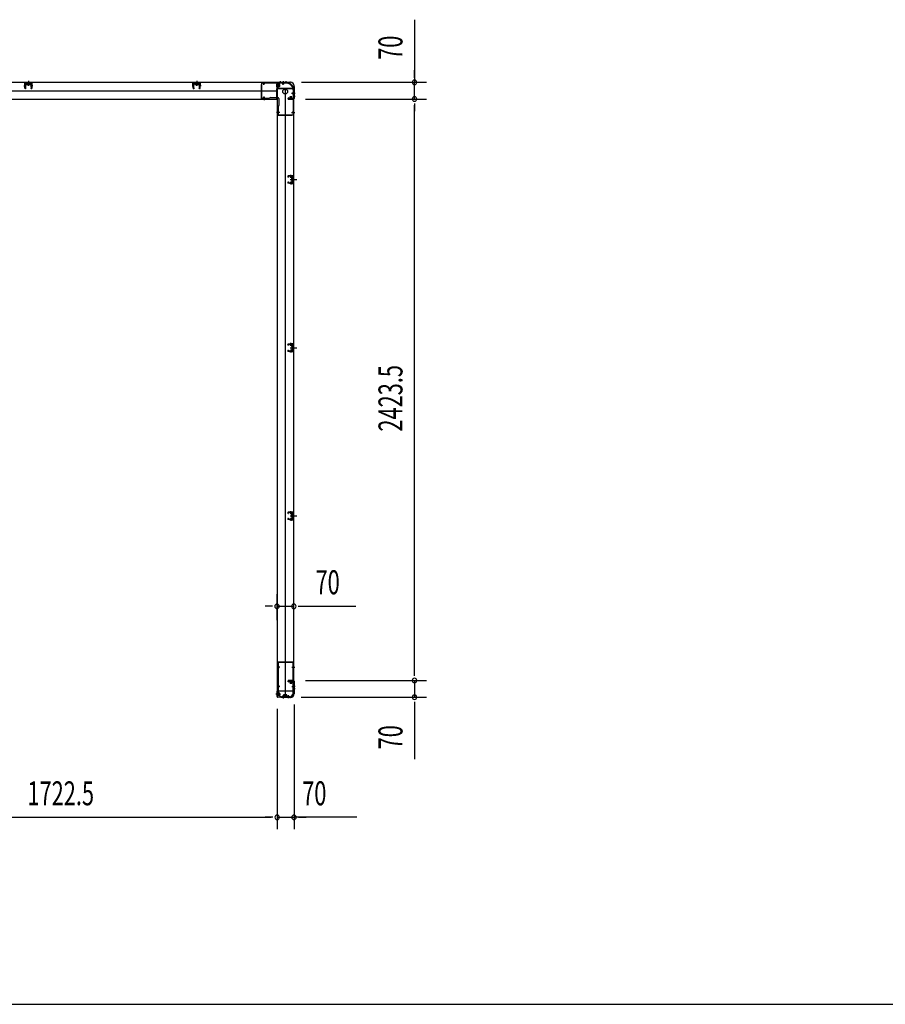
# Model space of a CAD drawing. Extents: x 543 to 20478, y 184 to 14052.
# Drawn here: x 5634 to 9240, y 517 to 4622 of the extents above; entities that cross this region are included whole.
import ezdxf

# ---------------------------------------------------------------- set-up
doc = ezdxf.new("R2010")
doc.units = 0
doc.header["$LTSCALE"] = 50
doc.header["$MEASUREMENT"] = 0
for name, pattern in [('1PL-M', [15, 12, -1, 1, -1]), ('1PL-S', [4, 2.5, -0.5, 0.5, -0.5]), ('HIDE-M', [2, 1, -1]), ('HIDE-S', [1, 0.5, -0.5])]:
    doc.linetypes.add(name, pattern=pattern)
for name, color, linetype in [('1PL-M1', 6, '1PL-M'), ('1PL-S1', 6, '1PL-S'), ('HIDE-M1', 6, 'HIDE-M'), ('HIDE-S1', 6, 'HIDE-S'), ('SUNPOU', 4, 'CONTINUOUS'), ('U1', 3, 'CONTINUOUS'), ('WAKUSEN-01', 50, 'CONTINUOUS'), ('上枠', 3, 'CONTINUOUS'), ('下枠', 3, 'CONTINUOUS')]:
    doc.layers.add(name, color=color, linetype=linetype)
doc.styles.add('00', font='ROMANS', dxfattribs={"width": 0.666667, "bigfont": 'BIGFONT'})

msp = doc.modelspace()

# ---------------------------------------------------------------- linework, layer by layer
at = {"layer": '1PL-M1', "color": 2}
for p, q in [((6777.8, 3955.4), (6770.8, 3955.4)), ((6777.8, 3254.4), (6770.8, 3254.4)), ((6777.8, 2553.4), (6770.8, 2553.4))]:
    msp.add_line(p, q, dxfattribs=at)
at = {"layer": '1PL-S1', "color": 6}
for p, q in [((5670.1, 4345.7), (5670.1, 4363.4)), ((6371.1, 4345.7), (6371.1, 4363.4)), ((6731.6, 4364.2), (6731.6, 4354.2)), ((6651.6, 4296.2), (6651.6, 4286.2))]:
    msp.add_line(p, q, dxfattribs=at)
at = {"layer": '1PL-S1', "color": 5}
for p, q in [((6651.3, 4350.5), (6651.3, 4363.3)), ((6731.3, 4350.5), (6731.3, 4363.3)), ((6766.6, 4315.2), (6779.4, 4315.2)), ((6651.3, 4300.9), (6651.3, 4288.1)), ((6717, 4235.2), (6704.2, 4235.2)), ((6766.6, 4235.2), (6779.4, 4235.2)), ((6717.3, 1922.2), (6704.5, 1922.2)), ((6766.9, 1922.2), (6779.7, 1922.2)), ((6717.3, 1842.2), (6704.5, 1842.2)), ((6731.6, 1806.4), (6731.6, 1793.6)), ((6752.6, 1806.4), (6752.6, 1793.6)), ((6766.9, 1842.2), (6779.7, 1842.2))]:
    msp.add_line(p, q, dxfattribs=at)
at = {"layer": '1PL-S1', "color": 2}
for p, q in [((6718.6, 4365.1), (6718.6, 4355.1)), ((6731.6, 4365.1), (6731.6, 4355.1)), ((6742.6, 4365.1), (6742.6, 4355.1)), ((6703.2, 4347.5), (6719.3, 4347.5)), ((6771.1, 4315.5), (6781.1, 4315.5)), ((6763.6, 4287.1), (6763.6, 4303.2)), ((6771.1, 4302.5), (6781.1, 4302.5)), ((6760.6, 3955.4), (6789, 3955.4)), ((6762.9, 3962.9), (6762.7, 3975.7)), ((6762.9, 3947.9), (6762.7, 3935.1)), ((6764.6, 3955.4), (6776.8, 3955.4)), ((6760.6, 3254.4), (6789, 3254.4)), ((6762.9, 3261.9), (6762.7, 3274.7)), ((6762.9, 3246.9), (6762.7, 3234.1)), ((6764.6, 3254.4), (6776.8, 3254.4)), ((6760.6, 2553.4), (6789, 2553.4)), ((6762.9, 2560.9), (6762.7, 2573.7)), ((6762.9, 2545.9), (6762.7, 2533.1)), ((6764.6, 2553.4), (6776.8, 2553.4)), ((6763.6, 1870.4), (6763.6, 1854.3)), ((6703.6, 1810.4), (6719.7, 1810.4)), ((6737.6, 1794.4), (6737.6, 1810.5)), ((6741.6, 1794.4), (6741.6, 1810.5)), ((6781.1, 1842.4), (6771.1, 1842.4)), ((6781.2, 1832.4), (6771.2, 1832.4)), ((6731.6, 1802.8), (6731.6, 1792.8))]:
    msp.add_line(p, q, dxfattribs=at)
at = {"layer": '1PL-S1', "color": 4}
for p, q in [((6780.2, 4315.5), (6770.2, 4315.5)), ((6761.7, 3955.4), (6779.5, 3955.4)), ((6761.7, 3254.4), (6779.5, 3254.4)), ((6761.7, 2553.4), (6779.5, 2553.4)), ((6780.4, 1842.4), (6770.4, 1842.4))]:
    msp.add_line(p, q, dxfattribs=at)
at = {"layer": '1PL-S1', "color": 1}
msp.add_line((6710.7, 1810.4), (6700.7, 1810.4), dxfattribs=at)
at = {"layer": 'HIDE-M1', "color": 2}
for p, q in [((6716.9, 4350.5), (6705.7, 4350.5)), ((6707.4, 4352.7), (6706.2, 4352.7)), ((6716.9, 4349.5), (6705.7, 4349.5)), ((6716.9, 4345.5), (6705.7, 4345.5)), ((6716.9, 4344.5), (6705.7, 4344.5)), ((6706.2, 4342.3), (6707.4, 4342.3)), ((6758.4, 4291.3), (6758.4, 4290.1)), ((6760.6, 4300.8), (6760.6, 4289.6)), ((6761.6, 4300.8), (6761.6, 4289.6)), ((6765.6, 4300.8), (6765.6, 4289.6)), ((6766.6, 4300.8), (6766.6, 4289.6)), ((6768.8, 4290.1), (6768.8, 4291.3)), ((6758.4, 1867.4), (6758.4, 1866.2)), ((6760.6, 1856.7), (6760.6, 1867.9)), ((6761.6, 1856.7), (6761.6, 1867.9)), ((6765.6, 1856.7), (6765.6, 1867.9)), ((6766.6, 1856.7), (6766.6, 1867.9)), ((6768.8, 1866.2), (6768.8, 1867.4)), ((6717.3, 1813.4), (6706.1, 1813.4)), ((6717.3, 1812.4), (6706.1, 1812.4)), ((6717.3, 1808.4), (6706.1, 1808.4)), ((6717.3, 1807.4), (6706.1, 1807.4)), ((6707.8, 1815.6), (6706.6, 1815.6)), ((6734.6, 1808.1), (6734.6, 1796.9)), ((6735.6, 1808.1), (6735.6, 1796.9)), ((6738.6, 1808.1), (6738.6, 1796.9)), ((6739.6, 1808.1), (6739.6, 1796.9)), ((6739.6, 1808.1), (6739.6, 1796.9)), ((6740.6, 1808.1), (6740.6, 1796.9)), ((6743.6, 1808.1), (6743.6, 1796.9)), ((6744.6, 1808.1), (6744.6, 1796.9)), ((6706.6, 1805.2), (6707.8, 1805.2)), ((6732.4, 1798.6), (6732.4, 1797.4)), ((6736.4, 1798.6), (6736.4, 1797.4)), ((6742.8, 1797.4), (6742.8, 1798.6)), ((6746.8, 1797.4), (6746.8, 1798.6))]:
    msp.add_line(p, q, dxfattribs=at)
at = {"layer": 'HIDE-S1', "color": 5}
for p, q in [((6648.3, 4355.5), (6648.3, 4357.4)), ((6654.3, 4355.5), (6654.3, 4357.4)), ((6728.3, 4355.5), (6728.3, 4357.4)), ((6734.3, 4355.5), (6734.3, 4357.4)), ((6771.6, 4318.2), (6773.4, 4318.2)), ((6771.6, 4312.2), (6773.4, 4312.2)), ((6648.3, 4295.9), (6648.3, 4294)), ((6654.3, 4295.9), (6654.3, 4294)), ((6712, 4238.2), (6710.1, 4238.2)), ((6712, 4232.2), (6710.1, 4232.2)), ((6771.6, 4238.2), (6773.4, 4238.2)), ((6771.6, 4232.2), (6773.4, 4232.2)), ((6712.3, 1925.2), (6710.4, 1925.2)), ((6712.3, 1919.2), (6710.4, 1919.2)), ((6771.9, 1925.2), (6773.7, 1925.2)), ((6771.9, 1919.2), (6773.7, 1919.2)), ((6712.3, 1845.2), (6710.4, 1845.2)), ((6712.3, 1839.2), (6710.4, 1839.2)), ((6771.9, 1845.2), (6773.7, 1845.2)), ((6771.9, 1839.2), (6773.7, 1839.2)), ((6728.6, 1801.4), (6728.6, 1799.5)), ((6734.6, 1801.4), (6734.6, 1799.5)), ((6749.6, 1801.4), (6749.6, 1799.5)), ((6755.6, 1801.4), (6755.6, 1799.5))]:
    msp.add_line(p, q, dxfattribs=at)
at = {"layer": 'HIDE-S1', "color": 2}
for p, q in [((6759.8, 3967.9), (6759.8, 3969.7)), ((6759.8, 3943), (6759.8, 3941.1)), ((6760.3, 3968.3), (6760.3, 3967.9)), ((6760.3, 3942.5), (6760.3, 3942.9)), ((6765.3, 3968.4), (6765.3, 3968)), ((6765.3, 3942.4), (6765.3, 3942.8)), ((6765.8, 3968), (6765.8, 3969.9)), ((6765.8, 3942.8), (6765.8, 3941)), ((6759.8, 3266.9), (6759.8, 3268.7)), ((6760.3, 3267.3), (6760.3, 3266.9)), ((6765.3, 3267.4), (6765.3, 3267)), ((6765.8, 3267), (6765.8, 3268.9)), ((6759.8, 3242), (6759.8, 3240.1)), ((6760.3, 3241.5), (6760.3, 3241.9)), ((6765.3, 3241.4), (6765.3, 3241.8)), ((6765.8, 3241.8), (6765.8, 3240)), ((6759.8, 2565.9), (6759.8, 2567.7)), ((6760.3, 2566.3), (6760.3, 2565.9)), ((6765.3, 2566.4), (6765.3, 2566)), ((6765.8, 2566), (6765.8, 2567.9)), ((6759.8, 2541), (6759.8, 2539.1)), ((6760.3, 2540.5), (6760.3, 2540.9)), ((6765.3, 2540.4), (6765.3, 2540.8)), ((6765.8, 2540.8), (6765.8, 2539))]:
    msp.add_line(p, q, dxfattribs=at)
at = {"layer": 'HIDE-S1', "color": 5}
for centre, start, end in [((6646.4, 4355.9), 0, 90), ((6656.2, 4355.9), 90, 180), ((6726.4, 4355.9), 0, 90), ((6736.2, 4355.9), 90, 180), ((6772, 4320.1), 270, 0), ((6772, 4310.3), 0, 90), ((6646.4, 4295.5), 270, 0), ((6656.2, 4295.5), 180, 270), ((6711.6, 4240.1), 180, 270), ((6711.6, 4230.3), 90, 180), ((6772, 4240.1), 270, 0), ((6772, 4230.3), 0, 90), ((6711.9, 1927.1), 180, 270), ((6711.9, 1917.3), 90, 180), ((6772.3, 1927.1), 270, 0), ((6772.3, 1917.3), 0, 90), ((6711.9, 1847.1), 180, 270), ((6772.3, 1847.1), 270, 0), ((6711.9, 1837.3), 90, 180), ((6772.3, 1837.3), 0, 90), ((6726.7, 1801), 270, 0), ((6736.5, 1801), 180, 270), ((6747.7, 1801), 270, 0), ((6757.5, 1801), 180, 270)]:
    msp.add_arc(centre, 2.4, start, end, dxfattribs=at)
at = {"layer": 'HIDE-S1', "color": 2}
for centre, start, end in [((6757.9, 3968.2), 1.19, 91.19), ((6757.9, 3942.6), 268.81, 358.81), ((6767.7, 3968.4), 91.19, 181.19), ((6767.7, 3942.4), 178.81, 268.81), ((6757.9, 3267.2), 1.19, 91.19), ((6767.7, 3267.4), 91.19, 181.19), ((6757.9, 3241.6), 268.81, 358.81), ((6767.7, 3241.4), 178.81, 268.81), ((6757.9, 2566.2), 1.19, 91.19), ((6767.7, 2566.4), 91.19, 181.19), ((6757.9, 2540.6), 268.81, 358.81), ((6767.7, 2540.4), 178.81, 268.81)]:
    msp.add_arc(centre, 2.4, start, end, dxfattribs=at)
at = {"layer": 'SUNPOU'}
for p, q in [((7278.5, 4621.7), (7278.5, 4360.9)), ((7278.5, 4385.9), (7278.5, 4410.9)), ((7278.5, 4379.7), (7278.5, 4398.4)), ((6808.1, 4360.9), (7328.5, 4360.9)), ((7278.5, 4290.9), (7278.5, 4360.9)), ((7278.5, 4290.9), (7278.5, 4360.9)), ((6823.8, 4290.9), (7328.5, 4290.9)), ((6873.8, 4290.9), (7328.5, 4290.9)), ((7278.5, 4272.2), (7278.5, 4253.4)), ((7278.5, 4272.2), (7278.5, 4253.4)), ((7278.5, 4265.9), (7278.5, 4240.9)), ((7278.5, 1892.4), (7278.5, 4265.9)), ((6705.8, 2119.1), (6705.8, 2226.7)), ((6775.8, 2119.1), (6775.8, 2226.7)), ((6680.8, 2176.7), (6655.8, 2176.7)), ((6687, 2176.7), (6668.3, 2176.7)), ((6705.8, 2176.7), (6775.8, 2176.7)), ((6794.5, 2176.7), (6813.3, 2176.7)), ((6800.8, 2176.7), (7033.7, 2176.7)), ((7278.5, 1892.4), (7278.5, 1917.4)), ((7278.5, 1886.2), (7278.5, 1904.9)), ((7278.5, 1886.2), (7278.5, 1904.9)), ((6823.8, 1867.4), (7328.5, 1867.4)), ((6823.8, 1867.4), (7328.5, 1867.4)), ((7278.5, 1867.4), (7278.5, 1797.4)), ((6776.6, 1767), (6776.6, 1247)), ((6807.1, 1797.4), (7328.5, 1797.4)), ((7278.5, 1778.7), (7278.5, 1759.9)), ((7278.5, 1772.4), (7278.5, 1539.5)), ((6706.6, 1749.6), (6706.6, 1247)), ((6706.6, 1749.6), (6706.6, 1247)), ((5009.1, 1297), (6681.6, 1297)), ((6681.6, 1297), (6656.6, 1297)), ((6687.8, 1297), (6669.1, 1297)), ((6687.8, 1297), (6669.1, 1297)), ((6706.6, 1297), (6776.6, 1297)), ((7038.9, 1297), (6776.6, 1297)), ((6795.3, 1297), (6814.1, 1297)), ((6801.6, 1297), (6826.6, 1297))]:
    msp.add_line(p, q, dxfattribs=at)
for centre, start, end in [((7278.5, 4360.9), 90, 270), ((7278.5, 4360.9), 270, 90), ((7278.5, 4290.9), 90, 270), ((7278.5, 4290.9), 90, 270), ((7278.5, 4290.9), 270, 90), ((7278.5, 4290.9), 270, 90), ((6705.8, 2176.7), 0, 180), ((6705.8, 2176.7), 180, 0), ((6775.8, 2176.7), 0, 180), ((6775.8, 2176.7), 180, 0), ((7278.5, 1867.4), 90, 270), ((7278.5, 1867.4), 90, 270), ((7278.5, 1867.4), 270, 90), ((7278.5, 1867.4), 270, 90), ((7278.5, 1797.4), 90, 270), ((7278.5, 1797.4), 270, 90), ((6706.6, 1297), 0, 180), ((6706.6, 1297), 0, 180), ((6706.6, 1297), 180, 0), ((6706.6, 1297), 180, 0), ((6776.6, 1297), 0, 180), ((6776.6, 1297), 180, 0)]:
    msp.add_arc(centre, 9.38, start, end, dxfattribs=at)
at = {"layer": 'U1', "color": 2}
for p, q in [((5655, 4336.7), (5654.6, 4356.7)), ((5656, 4336.7), (5655.6, 4356.7)), ((5656.2, 4351.2), (5658.7, 4351.2)), ((5683.5, 4358.7), (5656.6, 4358.7)), ((5683.5, 4357.7), (5656.6, 4357.7)), ((5658.9, 4342.3), (5658.7, 4351.2)), ((5663.4, 4357.7), (5664.1, 4356.5)), ((5676.8, 4357.7), (5663.4, 4357.7)), ((5676.1, 4356.5), (5664.1, 4356.5)), ((5664.3, 4356.5), (5664.3, 4352)), ((5665.2, 4351.5), (5664.3, 4352)), ((5665.2, 4351.5), (5675, 4351.5)), ((5666.3, 4351.5), (5667.2, 4352)), ((5667.2, 4352), (5667.2, 4356.5)), ((5668, 4351.5), (5667.2, 4352)), ((5670.1, 4366.2), (5670.1, 4346.8)), ((5672.1, 4351.5), (5672.9, 4352)), ((5672.9, 4352), (5672.9, 4356.5)), ((5673.8, 4351.5), (5672.9, 4352)), ((5675, 4351.5), (5675.8, 4352)), ((5675.8, 4352), (5675.8, 4356.5)), ((5676.8, 4357.7), (5676.1, 4356.5)), ((5681.2, 4342.3), (5681.4, 4351.2)), ((5683.9, 4351.2), (5681.4, 4351.2)), ((5684.1, 4336.7), (5684.5, 4356.7)), ((5684.2, 4341.8), (5684.4, 4351.7)), ((5685.1, 4336.7), (5685.5, 4356.7)), ((6356, 4336.7), (6355.6, 4356.7)), ((6357, 4336.7), (6356.6, 4356.7)), ((6357.2, 4351.2), (6359.7, 4351.2)), ((6384.5, 4358.7), (6357.6, 4358.7)), ((6384.5, 4357.7), (6357.6, 4357.7)), ((6359.9, 4342.3), (6359.7, 4351.2)), ((6364.4, 4357.7), (6365.1, 4356.5)), ((6377.8, 4357.7), (6364.4, 4357.7)), ((6377.1, 4356.5), (6365.1, 4356.5)), ((6365.3, 4356.5), (6365.3, 4352)), ((6366.2, 4351.5), (6365.3, 4352)), ((6366.2, 4351.5), (6376, 4351.5)), ((6367.3, 4351.5), (6368.2, 4352)), ((6368.2, 4352), (6368.2, 4356.5)), ((6369, 4351.5), (6368.2, 4352)), ((6371.1, 4366.2), (6371.1, 4346.8)), ((6373.1, 4351.5), (6373.9, 4352)), ((6373.9, 4352), (6373.9, 4356.5)), ((6374.8, 4351.5), (6373.9, 4352)), ((6376, 4351.5), (6376.8, 4352)), ((6376.8, 4352), (6376.8, 4356.5)), ((6377.8, 4357.7), (6377.1, 4356.5)), ((6382.2, 4342.3), (6382.4, 4351.2)), ((6384.9, 4351.2), (6382.4, 4351.2)), ((6385.1, 4336.7), (6385.5, 4356.7)), ((6385.2, 4341.8), (6385.4, 4351.7)), ((6386.1, 4336.7), (6386.5, 4356.7)), ((6705.7, 4341.7), (6705.7, 4353.3)), ((6705.7, 4353.3), (6706.2, 4352.7)), ((6707.4, 4352.7), (6707.4, 4347.5)), ((6708.9, 4342.3), (6708.9, 4352.8)), ((6715.9, 4352), (6708.9, 4352)), ((6716.9, 4344), (6716.9, 4351)), ((5651.1, 4346.7), (5660.1, 4346.7)), ((5656.4, 4342.3), (5658.9, 4342.3)), ((5657.6, 4335.9), (5660, 4337.5)), ((5658.1, 4335), (5660.6, 4336.7)), ((5660, 4337.5), (5660.6, 4336.7)), ((5680.1, 4337.5), (5679.6, 4336.7)), ((5682, 4335), (5679.6, 4336.7)), ((5689, 4346.7), (5680, 4346.7)), ((5682.6, 4335.9), (5680.1, 4337.5)), ((5683.7, 4342.3), (5681.2, 4342.3)), ((6352.1, 4346.7), (6361.1, 4346.7)), ((6357.4, 4342.3), (6359.9, 4342.3)), ((6358.6, 4335.9), (6361, 4337.5)), ((6359.1, 4335), (6361.6, 4336.7)), ((6361, 4337.5), (6361.6, 4336.7)), ((6381.1, 4337.5), (6380.6, 4336.7)), ((6383, 4335), (6380.6, 4336.7)), ((6390, 4346.7), (6381, 4346.7)), ((6383.6, 4335.9), (6381.1, 4337.5)), ((6384.7, 4342.3), (6382.2, 4342.3)), ((6705.7, 4341.7), (6706.2, 4342.3)), ((6708.9, 4343), (6715.9, 4343)), ((6775.8, 4320.3), (6775.8, 4325.5)), ((6775.8, 4316.3), (6775.8, 4321.5)), ((6757.8, 4289.6), (6758.4, 4290.1)), ((6769.3, 4289.6), (6757.8, 4289.6)), ((6768.8, 4292.8), (6758.3, 4292.8)), ((6758.4, 4291.3), (6763.6, 4291.3)), ((6759.1, 4299.8), (6759.1, 4292.8)), ((6767.1, 4300.8), (6760.1, 4300.8)), ((6768.1, 4292.8), (6768.1, 4299.8)), ((6769.3, 4289.6), (6768.8, 4290.1)), ((6750.3, 3970.5), (6751.3, 3970.5)), ((6750.3, 3940.3), (6751.3, 3940.3)), ((6750.8, 3971), (6750.8, 3970)), ((6750.8, 3940.8), (6750.8, 3939.8)), ((6752.8, 3965), (6751.1, 3967.4)), ((6752.8, 3945.8), (6751.1, 3943.4)), ((6753.6, 3965.5), (6751.9, 3968)), ((6753.6, 3945.3), (6751.9, 3942.9)), ((6771.7, 3970.9), (6752.7, 3970.5)), ((6771.7, 3969.9), (6752.7, 3969.5)), ((6771.7, 3939.9), (6752.7, 3940.3)), ((6752.8, 3965), (6753.6, 3965.5)), ((6752.8, 3945.8), (6753.6, 3945.3)), ((6771.7, 3940.9), (6752.8, 3941.3)), ((6757.9, 3970.6), (6767.7, 3970.8)), ((6757.9, 3940.2), (6767.7, 3940)), ((6759.1, 3968.2), (6759.1, 3967.8)), ((6759.1, 3967.8), (6766.5, 3968)), ((6759.1, 3942.6), (6759.1, 3943)), ((6759.1, 3943), (6766.5, 3942.8)), ((6766.5, 3968), (6766.5, 3968.4)), ((6766.5, 3942.8), (6766.5, 3942.4)), ((6767.6, 3960.3), (6768, 3961.2)), ((6767.6, 3960.3), (6767.6, 3950.5)), ((6767.6, 3959.1), (6768, 3958.3)), ((6767.6, 3957.4), (6768, 3958.3)), ((6767.6, 3953.4), (6768, 3952.5)), ((6767.6, 3951.7), (6768, 3952.6)), ((6767.6, 3950.5), (6768, 3949.7)), ((6772.6, 3961.2), (6768, 3961.2)), ((6768, 3958.3), (6772.6, 3958.3)), ((6768, 3952.5), (6772.6, 3952.5)), ((6768, 3949.7), (6772.6, 3949.7)), ((6768.8, 3955.4), (6779.6, 3955.4)), ((6773.8, 3962.1), (6772.6, 3961.4)), ((6772.6, 3949.4), (6772.6, 3961.4)), ((6773.8, 3948.7), (6772.6, 3949.4)), ((6773.8, 3967.9), (6773.8, 3942.9)), ((6773.8, 3948.7), (6773.8, 3962.1)), ((6774.8, 3967.9), (6774.8, 3942.9)), ((6750.3, 3269.5), (6751.3, 3269.5)), ((6750.8, 3270), (6750.8, 3269)), ((6752.8, 3264), (6751.1, 3266.4)), ((6752.8, 3244.8), (6751.1, 3242.4)), ((6753.6, 3264.5), (6751.9, 3267)), ((6753.6, 3244.3), (6751.9, 3241.9)), ((6771.7, 3269.9), (6752.7, 3269.5)), ((6771.7, 3268.9), (6752.7, 3268.5)), ((6752.8, 3264), (6753.6, 3264.5)), ((6752.8, 3244.8), (6753.6, 3244.3)), ((6757.9, 3269.6), (6767.7, 3269.8)), ((6759.1, 3267.2), (6759.1, 3266.8)), ((6759.1, 3266.8), (6766.5, 3267)), ((6766.5, 3267), (6766.5, 3267.4)), ((6767.6, 3259.3), (6768, 3260.2)), ((6767.6, 3259.3), (6767.6, 3249.5)), ((6767.6, 3258.1), (6768, 3257.3)), ((6767.6, 3256.4), (6768, 3257.3)), ((6767.6, 3252.4), (6768, 3251.5)), ((6767.6, 3250.7), (6768, 3251.6)), ((6767.6, 3249.5), (6768, 3248.7)), ((6772.6, 3260.2), (6768, 3260.2)), ((6768, 3257.3), (6772.6, 3257.3)), ((6768, 3251.5), (6772.6, 3251.5)), ((6768, 3248.7), (6772.6, 3248.7)), ((6768.8, 3254.4), (6779.6, 3254.4)), ((6773.8, 3261.1), (6772.6, 3260.4)), ((6772.6, 3248.4), (6772.6, 3260.4)), ((6773.8, 3247.7), (6772.6, 3248.4)), ((6773.8, 3266.9), (6773.8, 3241.9)), ((6773.8, 3247.7), (6773.8, 3261.1)), ((6774.8, 3266.9), (6774.8, 3241.9)), ((6750.3, 3239.3), (6751.3, 3239.3)), ((6750.8, 3239.8), (6750.8, 3238.8)), ((6771.7, 3238.9), (6752.7, 3239.3)), ((6771.7, 3239.9), (6752.8, 3240.3)), ((6757.9, 3239.2), (6767.7, 3239)), ((6759.1, 3241.6), (6759.1, 3242)), ((6759.1, 3242), (6766.5, 3241.8)), ((6766.5, 3241.8), (6766.5, 3241.4)), ((6750.3, 2568.5), (6751.3, 2568.5)), ((6750.8, 2569), (6750.8, 2568)), ((6752.8, 2563), (6751.1, 2565.4)), ((6753.6, 2563.5), (6751.9, 2566)), ((6771.7, 2568.9), (6752.7, 2568.5)), ((6771.7, 2567.9), (6752.7, 2567.5)), ((6752.8, 2563), (6753.6, 2563.5)), ((6757.9, 2568.6), (6767.7, 2568.8)), ((6759.1, 2566.2), (6759.1, 2565.8)), ((6759.1, 2565.8), (6766.5, 2566)), ((6766.5, 2566), (6766.5, 2566.4)), ((6767.6, 2558.3), (6768, 2559.2)), ((6767.6, 2558.3), (6767.6, 2548.5)), ((6767.6, 2557.1), (6768, 2556.3)), ((6767.6, 2555.4), (6768, 2556.3)), ((6767.6, 2551.4), (6768, 2550.5)), ((6767.6, 2549.7), (6768, 2550.6)), ((6767.6, 2548.5), (6768, 2547.7)), ((6772.6, 2559.2), (6768, 2559.2)), ((6768, 2556.3), (6772.6, 2556.3)), ((6768, 2550.5), (6772.6, 2550.5)), ((6768, 2547.7), (6772.6, 2547.7)), ((6768.8, 2553.4), (6779.6, 2553.4)), ((6773.8, 2560.1), (6772.6, 2559.4)), ((6772.6, 2547.4), (6772.6, 2559.4)), ((6773.8, 2546.7), (6772.6, 2547.4)), ((6773.8, 2565.9), (6773.8, 2540.9)), ((6773.8, 2546.7), (6773.8, 2560.1)), ((6774.8, 2565.9), (6774.8, 2540.9)), ((6750.3, 2538.3), (6751.3, 2538.3)), ((6750.8, 2538.8), (6750.8, 2537.8)), ((6752.8, 2543.8), (6751.1, 2541.4)), ((6753.6, 2543.3), (6751.9, 2540.9)), ((6771.7, 2537.9), (6752.7, 2538.3)), ((6752.8, 2543.8), (6753.6, 2543.3)), ((6771.7, 2538.9), (6752.8, 2539.3)), ((6757.9, 2538.2), (6767.7, 2538)), ((6759.1, 2540.6), (6759.1, 2541)), ((6759.1, 2541), (6766.5, 2540.8)), ((6766.5, 2540.8), (6766.5, 2540.4)), ((6757.8, 1867.9), (6769.3, 1867.9)), ((6757.8, 1867.9), (6758.4, 1867.4)), ((6758.3, 1864.7), (6768.8, 1864.7)), ((6759.1, 1864.7), (6759.1, 1857.7)), ((6760.1, 1856.7), (6767.1, 1856.7)), ((6768.8, 1866.2), (6763.6, 1866.2)), ((6768.1, 1857.7), (6768.1, 1864.7)), ((6769.3, 1867.9), (6768.8, 1867.4)), ((6706.1, 1804.6), (6706.1, 1816.2)), ((6706.1, 1816.2), (6706.6, 1815.6)), ((6707.8, 1815.6), (6707.8, 1810.4)), ((6709.3, 1805.2), (6709.3, 1815.7)), ((6716.3, 1814.9), (6709.3, 1814.9)), ((6709.3, 1805.9), (6716.3, 1805.9)), ((6717.3, 1806.9), (6717.3, 1813.9)), ((6733.1, 1807.1), (6733.1, 1800.1)), ((6741.1, 1808.1), (6734.1, 1808.1)), ((6737.1, 1807.1), (6737.1, 1800.1)), ((6745.1, 1808.1), (6738.1, 1808.1)), ((6742.1, 1800.1), (6742.1, 1807.1)), ((6746.1, 1800.1), (6746.1, 1807.1)), ((6706.1, 1804.6), (6706.6, 1805.2)), ((6731.8, 1796.9), (6732.4, 1797.4)), ((6743.3, 1796.9), (6731.8, 1796.9)), ((6742.8, 1800.1), (6732.3, 1800.1)), ((6732.4, 1798.6), (6737.6, 1798.6)), ((6735.8, 1796.9), (6736.4, 1797.4)), ((6747.3, 1796.9), (6735.8, 1796.9)), ((6746.8, 1800.1), (6736.3, 1800.1)), ((6736.4, 1798.6), (6741.6, 1798.6)), ((6743.3, 1796.9), (6742.8, 1797.4)), ((6747.3, 1796.9), (6746.8, 1797.4))]:
    msp.add_line(p, q, dxfattribs=at)
at = {"layer": 'U1', "color": 5}
for p, q in [((6639.8, 4351.7), (6639.8, 4294.3)), ((6639.8, 4351.7), (6641.4, 4351.7)), ((6745.8, 4358.7), (6641.4, 4358.7)), ((6641.4, 4358.7), (6641.4, 4294.3)), ((6745.8, 4357.1), (6641.4, 4357.1)), ((6647.6, 4355.9), (6647.6, 4355.5)), ((6647.6, 4355.5), (6655, 4355.5)), ((6655, 4355.5), (6655, 4355.9)), ((6727.6, 4355.9), (6727.6, 4355.5)), ((6727.6, 4355.5), (6735, 4355.5)), ((6735, 4355.5), (6735, 4355.9)), ((6745.8, 4357.1), (6745.8, 4358.7)), ((6772, 4318.9), (6771.6, 4318.9)), ((6771.6, 4318.9), (6771.6, 4311.5)), ((6771.6, 4311.5), (6772, 4311.5)), ((6773.2, 4329.7), (6773.2, 4225.3)), ((6773.2, 4329.7), (6774.8, 4329.7)), ((6774.8, 4329.7), (6774.8, 4225.3)), ((6639.8, 4294.3), (6674.8, 4294.3)), ((6641.4, 4292.7), (6641.4, 4294.3)), ((6641.4, 4292.7), (6674.8, 4292.7)), ((6655, 4295.9), (6647.6, 4295.9)), ((6647.6, 4295.9), (6647.6, 4295.5)), ((6655, 4295.5), (6655, 4295.9)), ((6679.8, 4297.7), (6708.8, 4297.7)), ((6713.8, 4292.7), (6713.8, 4263.7)), ((6708.8, 4258.7), (6708.8, 4225.3)), ((6710.4, 4258.7), (6710.4, 4223.7)), ((6712, 4238.9), (6711.6, 4238.9)), ((6711.6, 4231.5), (6712, 4231.5)), ((6712, 4231.5), (6712, 4238.9)), ((6772, 4238.9), (6771.6, 4238.9)), ((6771.6, 4238.9), (6771.6, 4231.5)), ((6771.6, 4231.5), (6772, 4231.5)), ((6708.8, 4225.3), (6710.4, 4225.3)), ((6710.4, 4225.3), (6774.8, 4225.3)), ((6710.4, 4223.7), (6767.8, 4223.7)), ((6767.8, 4223.7), (6767.8, 4225.3)), ((6709.1, 1941.2), (6709.1, 1810.2)), ((6709.1, 1941.2), (6711.1, 1941.2)), ((6710.7, 1941.2), (6710.7, 1810.2)), ((6773.1, 1943.2), (6711.1, 1943.2)), ((6711.1, 1941.2), (6711.1, 1943.2)), ((6773.1, 1941.6), (6711.1, 1941.6)), ((6773.1, 1941.2), (6773.1, 1943.2)), ((6775.1, 1941.2), (6773.1, 1941.2)), ((6773.5, 1810.2), (6773.5, 1941.2)), ((6775.1, 1810.2), (6775.1, 1941.2)), ((6710.7, 1927.1), (6710.7, 1922.2)), ((6711.9, 1925.9), (6712.3, 1925.9)), ((6712.3, 1918.5), (6711.9, 1918.5)), ((6712.3, 1925.9), (6712.3, 1918.5)), ((6772.3, 1925.9), (6771.9, 1925.9)), ((6771.9, 1925.9), (6771.9, 1918.5)), ((6771.9, 1918.5), (6772.3, 1918.5)), ((6773.5, 1927.1), (6773.5, 1922.2)), ((6710.7, 1847.1), (6710.7, 1842.2)), ((6773.5, 1847.1), (6773.5, 1842.2)), ((6710.7, 1810.2), (6709.1, 1810.2)), ((6721.1, 1799.8), (6710.7, 1810.2)), ((6711.9, 1845.9), (6712.3, 1845.9)), ((6712.3, 1838.5), (6711.9, 1838.5)), ((6712.3, 1845.9), (6712.3, 1838.5)), ((6763.1, 1799.8), (6773.5, 1810.2)), ((6772.3, 1845.9), (6771.9, 1845.9)), ((6771.9, 1845.9), (6771.9, 1838.5)), ((6771.9, 1838.5), (6772.3, 1838.5)), ((6775.1, 1810.2), (6773.5, 1810.2)), ((6721.1, 1799.8), (6763.1, 1799.8)), ((6721.1, 1798.2), (6721.1, 1799.8)), ((6721.1, 1798.2), (6763.1, 1798.2)), ((6726.7, 1799.8), (6731.6, 1799.8)), ((6727.9, 1801), (6727.9, 1801.4)), ((6727.9, 1801.4), (6735.3, 1801.4)), ((6731.6, 1798.2), (6731.6, 1799.8)), ((6735.3, 1801.4), (6735.3, 1801)), ((6747.7, 1799.8), (6752.6, 1799.8)), ((6748.9, 1801), (6748.9, 1801.4)), ((6748.9, 1801.4), (6756.3, 1801.4)), ((6752.6, 1798.2), (6752.6, 1799.8)), ((6756.3, 1801.4), (6756.3, 1801)), ((6763.1, 1798.2), (6763.1, 1799.8))]:
    msp.add_line(p, q, dxfattribs=at)
at = {"layer": 'U1', "color": 2, "linetype": 'HIDE-S'}
for p, q in [((5655.7, 4348.7), (5658.7, 4348.7)), ((5655.7, 4344.7), (5658.7, 4344.7)), ((5656.2, 4349.7), (5658.7, 4349.7)), ((5656.4, 4343.7), (5658.9, 4343.7)), ((5683.7, 4343.7), (5681.2, 4343.7)), ((5683.9, 4349.7), (5681.4, 4349.7)), ((5684.4, 4348.7), (5681.4, 4348.7)), ((5684.4, 4344.7), (5681.4, 4344.7)), ((6356.7, 4348.7), (6359.7, 4348.7)), ((6356.7, 4344.7), (6359.7, 4344.7)), ((6357.2, 4349.7), (6359.7, 4349.7)), ((6357.4, 4343.7), (6359.9, 4343.7)), ((6384.7, 4343.7), (6382.2, 4343.7)), ((6384.9, 4349.7), (6382.4, 4349.7)), ((6385.4, 4348.7), (6382.4, 4348.7)), ((6385.4, 4344.7), (6382.4, 4344.7))]:
    msp.add_line(p, q, dxfattribs=at)
at = {"layer": 'U1', "color": 1}
for p, q in [((6705.6, 1821.4), (6705.6, 1800.9)), ((6706.1, 1821.4), (6706.1, 1800.9)), ((6706.6, 1808.4), (6706.1, 1808.4)), ((6706.6, 1800.9), (6706.6, 1808.4)), ((6740.1, 1822.9), (6707.1, 1822.9)), ((6740.1, 1822.4), (6707.1, 1822.4)), ((6741.1, 1799.9), (6741.1, 1821.4)), ((6741.6, 1799.9), (6741.6, 1821.4)), ((6733.6, 1798.9), (6740.1, 1798.9)), ((6733.6, 1798.4), (6733.6, 1798.9)), ((6733.6, 1798.4), (6740.1, 1798.4))]:
    msp.add_line(p, q, dxfattribs=at)
at = {"layer": 'U1', "color": 5}
msp.add_circle((6739.8, 4322.1), 10, dxfattribs=at)
at = {"layer": 'U1', "color": 2}
for centre, radius, start, end in [((5656.6, 4356.7), 2, 90, 181.1935), ((5656.6, 4356.7), 1, 90, 181.1935), ((5656.2, 4351.7), 0.5, 180, 270), ((5683.5, 4356.7), 2, 358.8065, 90), ((5683.5, 4356.7), 1, 358.8065, 90), ((5683.9, 4351.7), 0.5, 270, 0), ((6357.6, 4356.7), 2, 90, 181.1935), ((6357.6, 4356.7), 1, 90, 181.1935), ((6357.2, 4351.7), 0.5, 180, 270), ((6384.5, 4356.7), 2, 358.8065, 90), ((6384.5, 4356.7), 1, 358.8065, 90), ((6384.9, 4351.7), 0.5, 270, 0), ((6708.1, 4352.8), 0.75, 0, 180), ((6715.9, 4351), 1, 0, 90), ((5657, 4336.7), 2, 181.1935, 303.3396), ((5656.4, 4341.8), 0.5, 90, 180), ((5657, 4336.7), 1, 181.1935, 303.3396), ((5683.1, 4336.7), 2, 236.6604, 358.8065), ((5683.1, 4336.7), 1, 236.6604, 358.8065), ((5683.7, 4341.8), 0.5, 0, 90), ((6358, 4336.7), 2, 181.1935, 303.3396), ((6357.4, 4341.8), 0.5, 90, 180), ((6358, 4336.7), 1, 181.1935, 303.3396), ((6384.1, 4336.7), 2, 236.6604, 358.8065), ((6384.1, 4336.7), 1, 236.6604, 358.8065), ((6384.7, 4341.8), 0.5, 0, 90), ((6708.1, 4342.3), 0.75, 180, 0), ((6715.9, 4344), 1, 270, 0), ((6758.3, 4292.1), 0.75, 90, 270), ((6760.1, 4299.8), 1, 90, 180), ((6767.1, 4299.8), 1, 0, 90), ((6768.8, 4292.1), 0.75, 270, 90), ((6752.8, 3968.5), 2, 91.1935, 214.3935), ((6752.8, 3942.3), 2, 145.6065, 268.8065), ((6752.8, 3968.5), 1, 91.1935, 214.3935), ((6752.8, 3942.3), 1, 145.6065, 268.8065), ((6757.9, 3968.2), 1.2, 1.19, 91.19), ((6757.9, 3942.6), 1.2, 268.81, 358.81), ((6767.7, 3968.4), 1.2, 91.19, 181.19), ((6767.7, 3942.4), 1.2, 178.81, 268.81), ((6771.8, 3967.9), 3, 0, 91.1935), ((6771.8, 3967.9), 2, 0, 91.1935), ((6771.8, 3942.9), 2, 268.8065, 0), ((6771.8, 3942.9), 3, 268.8065, 0), ((6752.8, 3267.5), 2, 91.1935, 214.3935), ((6752.8, 3241.3), 2, 145.6065, 268.8065), ((6752.8, 3267.5), 1, 91.1935, 214.3935), ((6757.9, 3267.2), 1.2, 1.19, 91.19), ((6767.7, 3267.4), 1.2, 91.19, 181.19), ((6771.8, 3266.9), 3, 0, 91.1935), ((6771.8, 3266.9), 2, 0, 91.1935), ((6752.8, 3241.3), 1, 145.6065, 268.8065), ((6757.9, 3241.6), 1.2, 268.81, 358.81), ((6767.7, 3241.4), 1.2, 178.81, 268.81), ((6771.8, 3241.9), 2, 268.8065, 0), ((6771.8, 3241.9), 3, 268.8065, 0), ((6752.8, 2566.5), 2, 91.1935, 214.3935), ((6752.8, 2566.5), 1, 91.1935, 214.3935), ((6757.9, 2566.2), 1.2, 1.19, 91.19), ((6767.7, 2566.4), 1.2, 91.19, 181.19), ((6771.8, 2565.9), 3, 0, 91.1935), ((6771.8, 2565.9), 2, 0, 91.1935), ((6752.8, 2540.3), 2, 145.6065, 268.8065), ((6752.8, 2540.3), 1, 145.6065, 268.8065), ((6757.9, 2540.6), 1.2, 268.81, 358.81), ((6767.7, 2540.4), 1.2, 178.81, 268.81), ((6771.8, 2540.9), 2, 268.8065, 0), ((6771.8, 2540.9), 3, 268.8065, 0), ((6758.3, 1865.5), 0.75, 90, 270), ((6760.1, 1857.7), 1, 180, 270), ((6767.1, 1857.7), 1, 270, 0), ((6768.8, 1865.5), 0.75, 270, 90), ((6708.5, 1815.7), 0.75, 0, 180), ((6716.3, 1813.9), 1, 0, 90), ((6716.3, 1806.9), 1, 270, 0), ((6734.1, 1807.1), 1, 90, 180), ((6738.1, 1807.1), 1, 90, 180), ((6741.1, 1807.1), 1, 0, 90), ((6745.1, 1807.1), 1, 0, 90), ((6708.5, 1805.2), 0.75, 180, 0), ((6732.3, 1799.4), 0.75, 90, 270), ((6736.3, 1799.4), 0.75, 90, 270), ((6742.8, 1799.4), 0.75, 270, 90), ((6746.8, 1799.4), 0.75, 270, 90)]:
    msp.add_arc(centre, radius, start, end, dxfattribs=at)
at = {"layer": 'U1', "color": 2, "linetype": 'HIDE-S'}
for centre, start, end in [((5656.2, 4351.2), 180, 270), ((5683.9, 4351.2), 270, 0), ((6357.2, 4351.2), 180, 270), ((6384.9, 4351.2), 270, 0), ((5656.4, 4342.2), 90, 180), ((5683.7, 4342.2), 0, 90), ((6357.4, 4342.2), 90, 180), ((6384.7, 4342.2), 0, 90)]:
    msp.add_arc(centre, 1.5, start, end, dxfattribs=at)
at = {"layer": 'U1', "color": 5}
for centre, radius, start, end in [((6646.4, 4355.9), 1.2, 0, 90), ((6656.2, 4355.9), 1.2, 90, 180), ((6726.4, 4355.9), 1.2, 0, 90), ((6736.2, 4355.9), 1.2, 90, 180), ((6745.8, 4329.7), 29, 0, 90), ((6745.8, 4329.7), 27.4, 0, 90), ((6772, 4320.1), 1.2, 270, 0), ((6772, 4310.3), 1.2, 0, 90), ((6646.4, 4295.5), 1.2, 270, 0), ((6656.2, 4295.5), 1.2, 180, 270), ((6679.8, 4292.7), 5, 90, 180), ((6708.8, 4292.7), 5, 0, 90), ((6708.8, 4263.7), 5, 270, 0), ((6711.6, 4240.1), 1.2, 180, 270), ((6711.6, 4230.3), 1.2, 90, 180), ((6772, 4240.1), 1.2, 270, 0), ((6772, 4230.3), 1.2, 0, 90), ((6711.9, 1927.1), 1.2, 180, 270), ((6711.9, 1917.3), 1.2, 90, 180), ((6772.3, 1927.1), 1.2, 270, 0), ((6772.3, 1917.3), 1.2, 0, 90), ((6711.9, 1847.1), 1.2, 180, 270), ((6772.3, 1847.1), 1.2, 270, 0), ((6711.9, 1837.3), 1.2, 90, 180), ((6772.3, 1837.3), 1.2, 0, 90), ((6726.7, 1801), 1.2, 270, 0), ((6736.5, 1801), 1.2, 180, 270), ((6747.7, 1801), 1.2, 270, 0), ((6757.5, 1801), 1.2, 180, 270)]:
    msp.add_arc(centre, radius, start, end, dxfattribs=at)
at = {"layer": 'U1', "color": 1}
for centre, radius, start, end in [((6707.1, 1821.4), 1.5, 90, 180), ((6707.1, 1821.4), 1, 90, 180), ((6740.1, 1821.4), 1.5, 0, 90), ((6740.1, 1821.4), 1, 0, 90), ((6706.1, 1800.9), 0.5, 180, 270), ((6706.1, 1800.9), 0.5, 270, 0), ((6740.1, 1799.9), 1, 270, 0), ((6740.1, 1799.9), 1.5, 270, 0)]:
    msp.add_arc(centre, radius, start, end, dxfattribs=at)
at = {"layer": 'WAKUSEN-01'}
msp.add_line((542.5, 517.5), (20477.5, 517.5), dxfattribs=at)
at = {"layer": '上枠', "color": 2}
for p, q in [((6706.6, 4337.3), (6706.6, 4357.7)), ((6707.4, 4337.3), (6707.4, 4357.7)), ((6709.4, 4360.5), (6758.1, 4360.5)), ((6709.4, 4359.7), (6758.1, 4359.7)), ((6760, 4361.2), (6759, 4360.7)), ((6760.3, 4360.5), (6759.3, 4360)), ((6761.2, 4361.5), (6761.8, 4361.5)), ((6761.2, 4360.7), (6761.8, 4360.7)), ((6712.4, 4337.3), (6708.5, 4336.3)), ((6712.6, 4336.5), (6708.7, 4335.5)), ((6712.6, 4336.5), (6712.4, 4337.3)), ((6775.8, 4341), (6775.8, 4293.3)), ((6776.1, 4342.3), (6776.5, 4343.3)), ((6776.6, 4341), (6776.6, 4293.3)), ((6776.8, 4345.7), (6776.8, 4344.2)), ((6776.8, 4341.9), (6777.3, 4342.9)), ((6777.6, 4345.7), (6777.6, 4344.2)), ((6752.6, 4296.5), (6751.6, 4292.6)), ((6753.3, 4296.4), (6752.4, 4292.5)), ((6753.3, 4296.4), (6752.6, 4296.5)), ((6773.8, 4291.3), (6753.4, 4291.3)), ((6753.4, 4290.5), (6773.8, 4290.5)), ((6752.6, 1861.4), (6751.6, 1865.3)), ((6753.3, 1861.5), (6752.4, 1865.4)), ((6752.6, 1861.4), (6753.3, 1861.5)), ((6753.4, 1867.4), (6773.8, 1867.4)), ((6753.4, 1866.6), (6773.8, 1866.6)), ((6775.8, 1864.6), (6775.8, 1815.9)), ((6776.6, 1864.6), (6776.6, 1815.9)), ((6706.6, 1820.6), (6706.6, 1800.2)), ((6707.4, 1800.2), (6707.4, 1820.6)), ((6712.4, 1820.6), (6708.5, 1821.6)), ((6712.6, 1821.4), (6708.7, 1822.4)), ((6712.4, 1820.6), (6712.6, 1821.4)), ((6776.5, 1813.6), (6776.1, 1814.6)), ((6777.3, 1814), (6776.8, 1815)), ((6776.8, 1812.7), (6776.8, 1812.2)), ((6777.6, 1812.7), (6777.6, 1812.2)), ((6757.1, 1798.2), (6709.4, 1798.2)), ((6757.1, 1797.4), (6709.4, 1797.4)), ((6758, 1797.2), (6759, 1796.7)), ((6758.3, 1797.9), (6759.3, 1797.4)), ((6761.8, 1797.2), (6760.2, 1797.2)), ((6761.8, 1796.4), (6760.2, 1796.4))]:
    msp.add_line(p, q, dxfattribs=at)
for centre, radius, start, end in [((6709.4, 4357.7), 2.8, 90, 180), ((6709.4, 4357.7), 2, 90, 180), ((6758.1, 4362.5), 2, 270, 296.5651), ((6758.1, 4362.5), 2.8, 270, 296.5651), ((6761.2, 4358.7), 2.8, 90, 116.5651), ((6761.2, 4358.7), 2, 90, 116.5651), ((6761.8, 4345.7), 15.8, 0, 90), ((6761.8, 4345.7), 15, 0, 90), ((6708.4, 4337.3), 1.8, 180, 279.4623), ((6708.4, 4337.3), 1, 180, 279.4623), ((6778.6, 4341), 2.8, 153.4349, 180), ((6774.8, 4344.2), 2, 333.4349, 0), ((6778.6, 4341), 2, 153.4349, 180), ((6774.8, 4344.2), 2.8, 333.4349, 0), ((6753.4, 4292.3), 1.8, 170.5377, 270), ((6753.4, 4292.3), 1, 170.5377, 270), ((6773.8, 4293.3), 2, 270, 0), ((6773.8, 4293.3), 2.8, 270, 0), ((6753.4, 1865.6), 1.8, 90, 189.4623), ((6753.4, 1865.6), 1, 90, 189.4623), ((6773.8, 1864.6), 2.8, 0, 90), ((6773.8, 1864.6), 2, 0, 90), ((6708.4, 1820.6), 1.8, 80.5377, 180), ((6708.4, 1820.6), 1, 80.5377, 180), ((6761.8, 1812.2), 15, 270, 0), ((6761.8, 1812.2), 15.8, 270, 0), ((6778.6, 1815.9), 2.8, 180, 206.5651), ((6774.8, 1812.7), 2, 0, 26.5651), ((6778.6, 1815.9), 2, 180, 206.5651), ((6774.8, 1812.7), 2.8, 0, 26.5651), ((6709.4, 1800.2), 2.8, 180, 270), ((6709.4, 1800.2), 2, 180, 270), ((6757.1, 1795.4), 2.8, 63.4349, 90), ((6757.1, 1795.4), 2, 63.4349, 90), ((6760.2, 1799.2), 2.8, 243.4349, 270), ((6760.2, 1799.2), 2, 243.4349, 270)]:
    msp.add_arc(centre, radius, start, end, dxfattribs=at)
at = {"layer": '下枠', "color": 6}
for p, q in [((6759.6, 4359.7), (4931.1, 4359.7)), ((5686.1, 4359.7), (5654.1, 4359.7)), ((5654.1, 4359.7), (5654.1, 4347.2)), ((5686.1, 4358.7), (5654.1, 4358.7)), ((5658.6, 4347.2), (5658.6, 4355.2)), ((5659.6, 4356.2), (5661.1, 4356.2)), ((5662.1, 4355.2), (5662.1, 4352.7)), ((5663.1, 4351.7), (5677.1, 4351.7)), ((5678.1, 4352.7), (5678.1, 4355.2)), ((5679.1, 4356.2), (5680.6, 4356.2)), ((5681.6, 4355.2), (5681.6, 4347.2)), ((5686.1, 4347.2), (5686.1, 4359.7)), ((6387.1, 4359.7), (6355.1, 4359.7)), ((6355.1, 4359.7), (6355.1, 4347.2)), ((6387.1, 4358.7), (6355.1, 4358.7)), ((6359.6, 4347.2), (6359.6, 4355.2)), ((6360.6, 4356.2), (6362.1, 4356.2)), ((6363.1, 4355.2), (6363.1, 4352.7)), ((6364.1, 4351.7), (6378.1, 4351.7)), ((6379.1, 4352.7), (6379.1, 4355.2)), ((6380.1, 4356.2), (6381.6, 4356.2)), ((6382.6, 4355.2), (6382.6, 4347.2)), ((6387.1, 4347.2), (6387.1, 4359.7)), ((6759.6, 4359.7), (6759.6, 4356.7)), ((6759.6, 4359.7), (6759.6, 4356.7)), ((6774.6, 4341.7), (6759.6, 4356.7)), ((4986.1, 4324.7), (6704.6, 4324.7)), ((5655.1, 4346.2), (5657.6, 4346.2)), ((5682.6, 4346.2), (5685.1, 4346.2)), ((6356.1, 4346.2), (6358.6, 4346.2)), ((6383.6, 4346.2), (6386.1, 4346.2)), ((6704.6, 4290.7), (6704.6, 4335.2)), ((6704.6, 4335.2), (6769.6, 4335.2)), ((6774.6, 4341.7), (6774.6, 4340.2)), ((4986.1, 4290.7), (6704.6, 4290.7)), ((6704.6, 4295.7), (6704.6, 4290.7))]:
    msp.add_line(p, q, dxfattribs=at)
at = {"layer": '下枠', "color": 4}
for p, q in [((6775.8, 4334.4), (6705.8, 4334.4)), ((6705.8, 4334.4), (6705.8, 1823.9)), ((6740.8, 1823.9), (6740.8, 4334.4)), ((6775.8, 1823.9), (6775.8, 4334.4)), ((6752.8, 4290), (6752.8, 4293.5)), ((6752.8, 4293.5), (6772.8, 4293.5)), ((6772.8, 4290), (6752.8, 4290)), ((6765.8, 4293.5), (6765.8, 4290)), ((6772.8, 4293.5), (6772.8, 4290)), ((6762.3, 3970.4), (6762.3, 3967.9)), ((6762.3, 3942.9), (6762.3, 3940.4)), ((6775.8, 3971.4), (6763.3, 3971.4)), ((6763.3, 3966.9), (6771.3, 3966.9)), ((6771.3, 3943.9), (6763.3, 3943.9)), ((6765.8, 3966.9), (6765.8, 3971.4)), ((6765.8, 3943.9), (6765.8, 3939.4)), ((6767.8, 3962.4), (6767.8, 3948.4)), ((6771.3, 3963.4), (6768.8, 3963.4)), ((6768.8, 3947.4), (6771.3, 3947.4)), ((6772.3, 3965.9), (6772.3, 3964.4)), ((6772.3, 3946.4), (6772.3, 3944.9)), ((6774.8, 3939.4), (6774.8, 3971.4)), ((6775.8, 3939.4), (6775.8, 3971.4)), ((6763.3, 3939.4), (6775.8, 3939.4)), ((6762.3, 3269.4), (6762.3, 3266.9)), ((6775.8, 3270.4), (6763.3, 3270.4)), ((6763.3, 3265.9), (6771.3, 3265.9)), ((6771.3, 3242.9), (6763.3, 3242.9)), ((6765.8, 3265.9), (6765.8, 3270.4)), ((6765.8, 3242.9), (6765.8, 3238.4)), ((6767.8, 3261.4), (6767.8, 3247.4)), ((6771.3, 3262.4), (6768.8, 3262.4)), ((6768.8, 3246.4), (6771.3, 3246.4)), ((6772.3, 3264.9), (6772.3, 3263.4)), ((6772.3, 3245.4), (6772.3, 3243.9)), ((6774.8, 3238.4), (6774.8, 3270.4)), ((6775.8, 3238.4), (6775.8, 3270.4)), ((6762.3, 3241.9), (6762.3, 3239.4)), ((6763.3, 3238.4), (6775.8, 3238.4)), ((6762.3, 2568.4), (6762.3, 2565.9)), ((6775.8, 2569.4), (6763.3, 2569.4)), ((6763.3, 2564.9), (6771.3, 2564.9)), ((6765.8, 2564.9), (6765.8, 2569.4)), ((6767.8, 2560.4), (6767.8, 2546.4)), ((6771.3, 2561.4), (6768.8, 2561.4)), ((6768.8, 2545.4), (6771.3, 2545.4)), ((6772.3, 2563.9), (6772.3, 2562.4)), ((6774.8, 2537.4), (6774.8, 2569.4)), ((6775.8, 2537.4), (6775.8, 2569.4)), ((6762.3, 2540.9), (6762.3, 2538.4)), ((6771.3, 2541.9), (6763.3, 2541.9)), ((6763.3, 2537.4), (6775.8, 2537.4)), ((6765.8, 2541.9), (6765.8, 2537.4)), ((6772.3, 2544.4), (6772.3, 2542.9)), ((6772.8, 1867.9), (6752.8, 1867.9)), ((6752.8, 1867.9), (6752.8, 1864.4)), ((6752.8, 1864.4), (6772.8, 1864.4)), ((6765.8, 1864.4), (6765.8, 1867.9)), ((6772.8, 1864.4), (6772.8, 1867.9)), ((6705.8, 1823.9), (6775.8, 1823.9))]:
    msp.add_line(p, q, dxfattribs=at)
at = {"layer": '下枠', "color": 6}
for centre, radius, start, end in [((5659.6, 4355.2), 1, 90, 180), ((5661.1, 4355.2), 1, 0, 90), ((5663.1, 4352.7), 1, 180, 270), ((5677.1, 4352.7), 1, 270, 0), ((5679.1, 4355.2), 1, 90, 180), ((5680.6, 4355.2), 1, 0, 90), ((6360.6, 4355.2), 1, 90, 180), ((6362.1, 4355.2), 1, 0, 90), ((6364.1, 4352.7), 1, 180, 270), ((6378.1, 4352.7), 1, 270, 0), ((6380.1, 4355.2), 1, 90, 180), ((6381.6, 4355.2), 1, 0, 90), ((5655.1, 4347.2), 1, 180, 270), ((5657.6, 4347.2), 1, 270, 0), ((5682.6, 4347.2), 1, 180, 270), ((5685.1, 4347.2), 1, 270, 0), ((6356.1, 4347.2), 1, 180, 270), ((6358.6, 4347.2), 1, 270, 0), ((6383.6, 4347.2), 1, 180, 270), ((6386.1, 4347.2), 1, 270, 0), ((6769.6, 4340.2), 5, 270, 0)]:
    msp.add_arc(centre, radius, start, end, dxfattribs=at)
at = {"layer": '下枠', "color": 4}
for centre, start, end in [((6763.3, 3970.4), 90, 180), ((6763.3, 3967.9), 180, 270), ((6763.3, 3942.9), 90, 180), ((6763.3, 3940.4), 180, 270), ((6768.8, 3962.4), 90, 180), ((6768.8, 3948.4), 180, 270), ((6771.3, 3965.9), 0, 90), ((6771.3, 3964.4), 270, 0), ((6771.3, 3946.4), 0, 90), ((6771.3, 3944.9), 270, 0), ((6763.3, 3269.4), 90, 180), ((6763.3, 3266.9), 180, 270), ((6763.3, 3241.9), 90, 180), ((6768.8, 3261.4), 90, 180), ((6768.8, 3247.4), 180, 270), ((6771.3, 3264.9), 0, 90), ((6771.3, 3263.4), 270, 0), ((6771.3, 3245.4), 0, 90), ((6771.3, 3243.9), 270, 0), ((6763.3, 3239.4), 180, 270), ((6763.3, 2568.4), 90, 180), ((6763.3, 2565.9), 180, 270), ((6768.8, 2560.4), 90, 180), ((6768.8, 2546.4), 180, 270), ((6771.3, 2563.9), 0, 90), ((6771.3, 2562.4), 270, 0), ((6771.3, 2544.4), 0, 90), ((6763.3, 2540.9), 90, 180), ((6763.3, 2538.4), 180, 270), ((6771.3, 2542.9), 270, 0)]:
    msp.add_arc(centre, 1, start, end, dxfattribs=at)

# ---------------------------------------------------------------- texts
at = {"layer": 'SUNPOU', "style": '00', "width": 0.666667}
for s, p in [('70', (7228.5, 4454.3)), ('2423.5', (7228.5, 2904.6)), ('70', (7228.5, 1580))]:
    msp.add_text(s, height=100, rotation=90, dxfattribs=at).set_placement(p)
for s, p in [('70', (6866.2, 2226.7)), ('1722.5', (5665.9, 1347)), ('70', (6810.6, 1347))]:
    msp.add_text(s, height=100, dxfattribs=at).set_placement(p)

doc.saveas('drawing.dxf')
